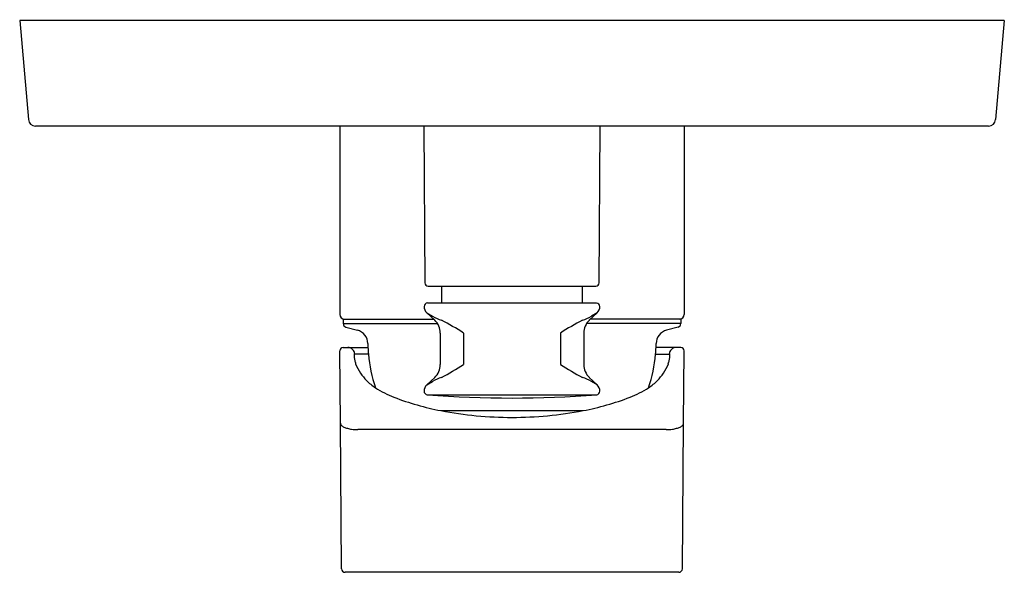
# Model space of a CAD drawing. Extents: x 327.29 to 332.81, y 67.91 to 71.
import ezdxf

# ---------------------------------------------------------------- set-up
doc = ezdxf.new("R2010")
doc.units = 0
doc.header["$LTSCALE"] = 0.64311
doc.layers.get('0').update_dxf_attribs({"color": 255, "linetype": 'CONTINUOUS'})
doc.layers.get('DEFPOINTS').update_dxf_attribs({"linetype": 'CONTINUOUS'})
doc.styles.get("Standard").update_dxf_attribs({"font": 'txt', "width": 0.8})

msp = doc.modelspace()

# ---------------------------------------------------------------- linework, layer by layer
for p, q in [((332.8068, 70.9969), (327.2949, 70.9969)), ((327.2949, 70.9969), (327.3435, 70.4423)), ((332.8068, 70.9969), (332.7582, 70.4423)), ((332.719, 70.4063), (327.3827, 70.4063)), ((329.0863, 70.4063), (329.0863, 69.3512)), ((329.5572, 70.4063), (329.5625, 69.5284)), ((330.5392, 69.5283), (330.5445, 70.4063)), ((331.0154, 70.4063), (331.0154, 69.3512)), ((329.5822, 69.5087), (330.5195, 69.5086)), ((329.6572, 69.4149), (329.6572, 69.5086)), ((330.4446, 69.4149), (330.4446, 69.5086)), ((329.5777, 69.4149), (330.524, 69.4149)), ((329.5738, 69.36), (329.618, 69.3187)), ((329.5738, 69.36), (329.6066, 69.3411)), ((330.528, 69.36), (330.4837, 69.3187)), ((330.528, 69.36), (330.4951, 69.3411)), ((329.106, 69.3236), (329.6127, 69.3236)), ((329.106, 69.3236), (329.106, 69.2994)), ((329.106, 69.2994), (329.634, 69.2994)), ((330.9957, 69.2994), (330.4677, 69.2994)), ((330.9957, 69.3236), (330.489, 69.3236)), ((330.9957, 69.3236), (330.9957, 69.2994)), ((329.1206, 69.2804), (329.1855, 69.263)), ((329.6493, 69.2467), (329.6493, 69.0699)), ((329.7791, 69.2467), (329.7791, 69.0699)), ((330.3226, 69.2467), (330.3226, 69.0699)), ((330.4524, 69.2467), (330.4524, 69.0699)), ((330.9811, 69.2804), (330.9162, 69.263)), ((329.09, 68.7421), (329.0865, 69.1463)), ((329.1061, 69.1662), (329.2444, 69.1662)), ((329.247, 69.1282), (329.1703, 69.1282)), ((330.8547, 69.1282), (330.9314, 69.1282)), ((330.9956, 69.1662), (330.8573, 69.1662)), ((331.0117, 68.7421), (331.0152, 69.1463)), ((329.618, 68.9979), (329.5738, 68.9566)), ((329.5738, 68.9566), (329.6066, 68.9755)), ((330.4837, 68.9979), (330.528, 68.9566)), ((330.528, 68.9566), (330.4951, 68.9755)), ((329.5769, 68.901), (330.5248, 68.901)), ((329.6533, 68.8118), (330.4484, 68.8118)), ((329.0971, 67.9258), (329.09, 68.7421)), ((331.0046, 67.9258), (331.0117, 68.7421)), ((330.913, 68.7055), (329.1887, 68.7055)), ((330.9849, 67.9063), (329.1168, 67.9063))]:
    msp.add_line(p, q)
for centre, radius, start, end in [((327.3827, 70.4457), 0.0394, 185, 270.0001), ((332.719, 70.4457), 0.0394, 269.9999, 355), ((329.5822, 69.5284), 0.0197, 180, 270), ((330.5195, 69.5283), 0.0197, 270, 0.0073), ((329.5784, 69.3952), 0.0197, 91.9999, 180.0001), ((329.6085, 69.3956), 0.0498, 180.4732, 225.721), ((330.5216, 69.3935), 0.0215, 4.4569, 83.5432), ((330.4883, 69.3977), 0.0547, 316.4188, 357.3871), ((329.1139, 69.3512), 0.0276, 180, 270), ((329.7454, 69.5847), 0.2804, 240.3334, 251.5762), ((330.3563, 69.5847), 0.2804, 288.4238, 299.6666), ((330.9878, 69.3512), 0.0276, 270, 0), ((329.1257, 69.2994), 0.0197, 180, 255), ((329.5509, 69.2467), 0.0984, 360, 47), ((328.7863, 67.6997), 1.8382, 57.3108, 61.7358), ((331.3154, 67.6997), 1.8382, 118.2642, 122.6892), ((330.5509, 69.2467), 0.0984, 133, 180), ((330.9761, 69.2994), 0.0197, 285, 0), ((329.1651, 69.1869), 0.0787, 0.7085, 75), ((330.9366, 69.1869), 0.0787, 105, 179.2915), ((330.0353, 69.1977), 0.7915, 180.7085, 182.2816), ((330.0664, 69.1977), 0.7915, 357.7184, 359.2915), ((329.107, 69.1456), 0.0206, 92.5151, 177.9848), ((329.1311, 69.127), 0.0392, 77.6671, 89.9564), ((329.1311, 69.127), 0.0391, 48.9901, 77.6671), ((329.131, 69.1269), 0.0393, 17.7768, 48.9901), ((329.2051, 69.1187), 0.0384, 175.3985, 188.3249), ((329.1863, 69.1202), 0.0196, 164.4746, 175.3985), ((329.172, 69.1242), 0.00471, 137.2447, 164.4746), ((329.1306, 69.1267), 0.0398, 2.049, 17.7768), ((329.1702, 69.1259), 0.00227, 114.8486, 137.2447), ((329.1703, 69.1256), 0.00258, 90, 114.8486), ((329.931, 69.1935), 0.6872, 182.2816, 185.4573), ((330.1184, 69.2114), 0.8754, 185.4573, 198.0467), ((329.9833, 69.2114), 0.8754, 341.9533, 354.5427), ((330.1707, 69.1935), 0.6872, 354.5427, 357.7184), ((330.9711, 69.1267), 0.0398, 162.2232, 177.951), ((330.9314, 69.1256), 0.00258, 65.1514, 90), ((330.9315, 69.1259), 0.00227, 42.7553, 65.1514), ((330.9297, 69.1242), 0.00471, 15.5254, 42.7553), ((330.9707, 69.1269), 0.0393, 131.0099, 162.2232), ((330.9154, 69.1202), 0.0196, 4.6015, 15.5254), ((330.8966, 69.1187), 0.0384, 351.6751, 4.6015), ((330.9706, 69.127), 0.0391, 102.3329, 131.0099), ((330.9706, 69.127), 0.0392, 90.0436, 102.3329), ((330.9947, 69.1456), 0.0206, 2.0152, 87.4849), ((329.5098, 69.1633), 0.3464, 188.3249, 191.4168), ((329.3209, 69.1251), 0.1536, 191.4168, 199.0462), ((329.3822, 69.1463), 0.2185, 199.0462, 214.831), ((329.5509, 69.0699), 0.0984, 313, 0), ((328.7863, 70.6169), 1.8382, 298.2642, 302.6892), ((331.3154, 70.6169), 1.8382, 237.3108, 241.7358), ((330.5509, 69.0699), 0.0984, 180, 227), ((330.7195, 69.1463), 0.2185, 325.169, 340.9538), ((330.7808, 69.1251), 0.1536, 340.9538, 348.5832), ((330.5919, 69.1633), 0.3464, 348.5832, 351.6751), ((329.4709, 69.208), 0.3266, 214.831, 224.0874), ((330.6308, 69.208), 0.3266, 315.9126, 325.169), ((329.4665, 69.2121), 0.3263, 225.131, 236.4227), ((329.6096, 68.9205), 0.0509, 134.8081, 179.9324), ((329.7454, 68.7319), 0.2804, 108.4238, 119.6666), ((330.3563, 68.7319), 0.2804, 60.3334, 71.5762), ((330.4869, 68.9184), 0.0561, 2.2657, 42.9937), ((330.6352, 69.2121), 0.3263, 303.5773, 314.869), ((329.6199, 69.4636), 0.6207, 237.4663, 248.2677), ((329.5784, 68.9206), 0.0197, 179.9999, 265.5883), ((330.0509, 75.0441), 6.1614, 265.58827, 274.41173), ((330.5233, 68.9206), 0.0197, 274.4117, 0), ((330.4818, 69.4636), 0.6207, 291.7323, 302.5337), ((329.9425, 70.3246), 1.5401, 248.9788, 259.176), ((330.1592, 70.3246), 1.5401, 280.824, 291.0212), ((330.0473, 70.8617), 2.0874, 259.1205, 270.098), ((330.0544, 70.8617), 2.0874, 269.902, 280.8795), ((329.1044, 68.7424), 0.0144, 180.9602, 195.3561), ((329.108, 68.7434), 0.0182, 195.3561, 222.1178), ((330.9937, 68.7434), 0.0182, 317.8822, 344.6439), ((330.9973, 68.7424), 0.0144, 344.6439, 359.0398), ((329.1283, 68.7617), 0.0455, 222.1178, 246.6217), ((329.1848, 68.8924), 0.1879, 246.6217, 252.7649), ((329.1661, 68.8321), 0.1248, 252.7649, 263.6834), ((329.1879, 68.9559), 0.2503, 261.8457, 270.1908), ((330.9138, 68.9559), 0.2503, 269.8092, 278.1543), ((330.9356, 68.8321), 0.1248, 276.3166, 287.2351), ((330.9169, 68.8924), 0.1879, 287.2351, 293.3783), ((330.9734, 68.7617), 0.0455, 293.3783, 317.8822), ((329.1168, 67.926), 0.0197, 180.5046, 269.9954), ((330.9849, 67.926), 0.0197, 270, 359.5)]:
    msp.add_arc(centre, radius, start, end)

# ---------------------------------------------------------------- texts
at = {"layer": 'DEFPOINTS'}
for tag, p, s in [('TRADENAME', (330.045, 70.9992), 'MODULO'), ('MODELNUMBER', (330.045, 71.0008), 'K-99725T-B4'), ('PRODUCT', (330.045, 70.9975), 'VALVE TRIM')]:
    msp.add_attdef(tag, p, s, height=0.001, dxfattribs=at)

doc.saveas('drawing.dxf')
